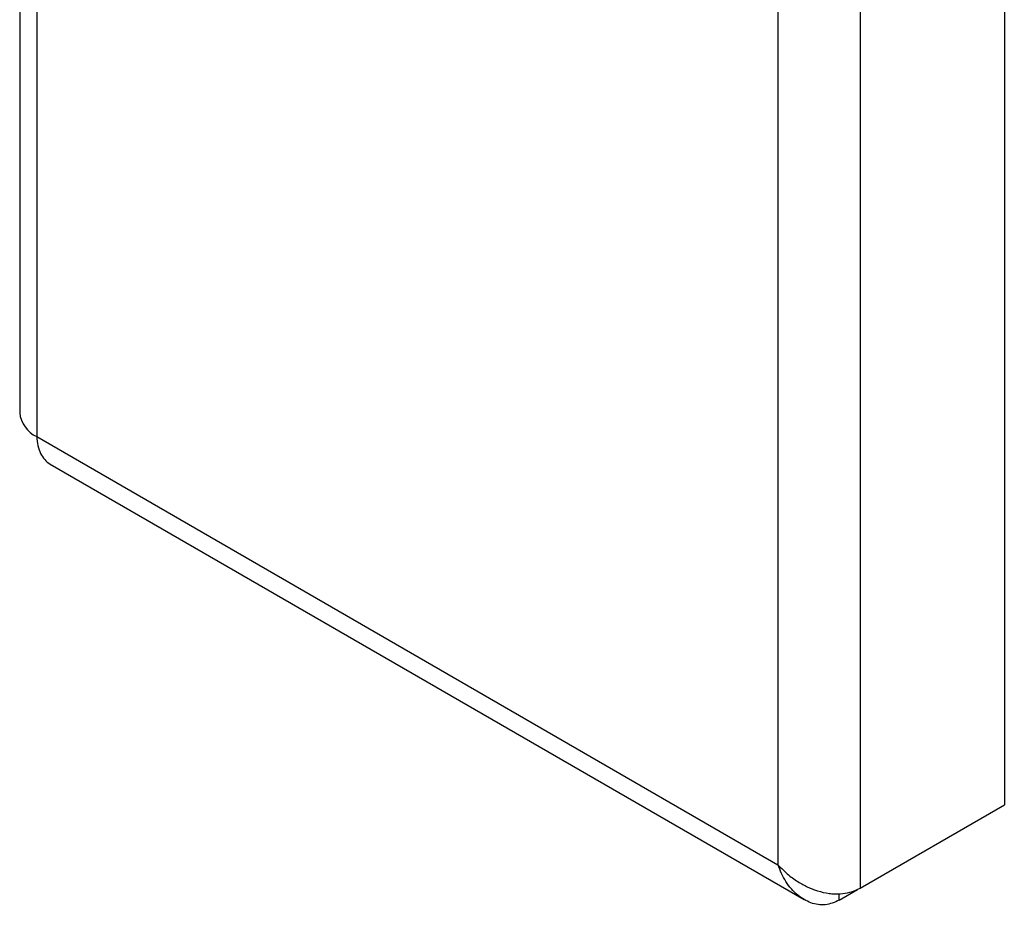
# Model space of a CAD drawing. Units: millimetres. Extents: x -3632 to 6735, y -4577 to 9086.
# Drawn here: x 2035 to 2204, y 4379 to 4531 of the extents above; entities that cross this region are included whole.
import ezdxf

# ---------------------------------------------------------------- set-up
doc = ezdxf.new("R2010")
doc.units = ezdxf.units.MM

msp = doc.modelspace()

# ---------------------------------------------------------------- linework, layer by layer
at = {"color": 7, "linetype": 'Continuous', "lineweight": 25}
for p, q in [((2035.33, 5831.55), (2035.33, 4463.85)), ((2038.26, 5827.47), (2038.26, 4459.76)), ((2165.53, 5580.89), (2165.53, 4386.29)), ((2179.68, 5364.51), (2179.68, 4382.26)), ((2204.43, 5350.22), (2204.43, 4396.55)), ((2038.26, 4459.76), (2165.53, 4386.29)), ((2040.58, 4455.04), (2170.06, 4380.29)), ((2179.68, 4382.26), (2204.43, 4396.55)), ((2176.09, 4380.19), (2179.23, 4382.01)), ((2176.09, 4380.19), (2176.09, 4381.28))]:
    msp.add_line(p, q, dxfattribs=at)
msp.add_arc((2040.33, 4464.35), 5.03, 185.6948, 245.6253, dxfattribs=at)
for points, knots in [([(2038.26, 4459.76), (2038.3, 4459.23), (2038.4, 4458.17), (2038.88, 4456.83), (2039.61, 4455.78), (2040.2, 4455.19), (2040.58, 4455.04), (2040.58, 4455.04)], [0, 0, 0, 0, 0.249974, 0.499948, 0.749923, 0.999897, 1, 1, 1, 1]), ([(2165.53, 4386.29), (2166.12, 4385.68), (2167.21, 4384.54), (2168.83, 4383.43), (2170.04, 4382.75), (2170.85, 4382.36), (2171.61, 4382.05), (2172.76, 4381.65), (2174, 4381.38), (2175.31, 4381.27), (2176.51, 4381.27), (2178.05, 4381.51), (2179.1, 4382), (2179.68, 4382.26)], [0, 0, 0, 0, 0.156235, 0.291619, 0.351559, 0.406297, 0.455849, 0.500235, 0.62848, 0.690201, 0.750383, 0.861524, 1, 1, 1, 1]), ([(2176.09, 4380.19), (2175.29, 4379.85), (2173.7, 4379.18), (2171.18, 4379.6), (2168.83, 4380.98), (2166.81, 4383.24), (2165.95, 4385.29), (2165.53, 4386.29)], [0, 0, 0, 0, 0.19567, 0.389458, 0.58056, 0.794203, 1, 1, 1, 1])]:
    msp.add_open_spline(points, degree=3, knots=knots, dxfattribs=at)

doc.saveas('drawing.dxf')
